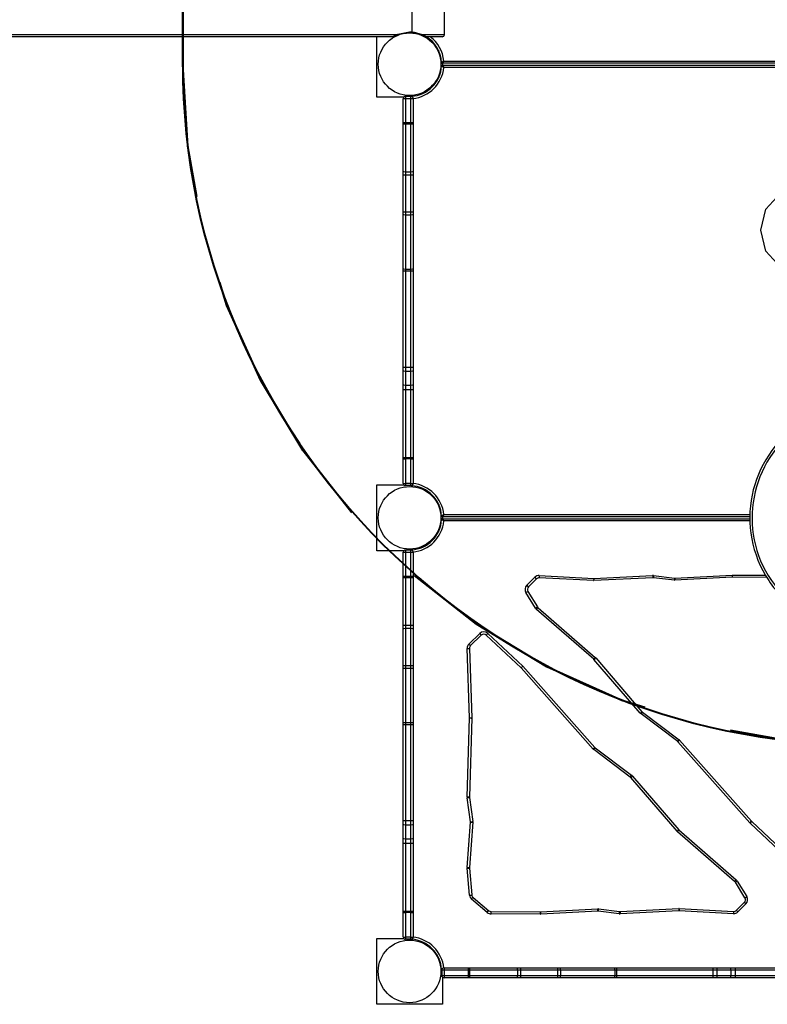
# Model space of a CAD drawing. Units: inches. Extents: x 60 to 155, y 74 to 205.
# Drawn here: x 91 to 107, y 109 to 131 of the extents above; entities that cross this region are included whole.
import ezdxf

# ---------------------------------------------------------------- set-up
doc = ezdxf.new("R2010")
doc.units = ezdxf.units.IN
doc.header["$MEASUREMENT"] = 0
doc.layers.add('Ebene 1', color=7, linetype='Continuous')

# ---------------------------------------------------------------- blocks, each defined once
blk = doc.blocks.new('block 2')
at = {"layer": 'Ebene 1', "color": 179, "lineweight": 40, "true_color": 0x1a171b}
for points in [[(94.488, 139.761), (94.488, 129.761)], [(94.488, 129.761), (94.488, 133.511)], [(94.801, 126.839), (94.597, 127.953), (94.488, 129.761)], [(98.214, 119.874), (97.143, 121.24), (96.206, 122.79), (95.463, 124.442), (95.305, 124.946)], [(104.673, 115.578), (104.169, 115.736), (102.517, 116.479), (100.967, 117.416), (99.6, 118.487)], [(109.488, 114.761), (107.68, 114.871), (106.566, 115.074)]]:
    blk.add_lwpolyline(points, dxfattribs=at)
at = {"layer": 'Ebene 1', "color": 179, "lineweight": 25, "true_color": 0x1a171b}
for points in [[(99.546, 130.464), (99.546, 130.916)], [(100.255, 130.416), (100.255, 130.916)], [(99.487, 130.466), (99.228, 130.416)], [(99.546, 130.464), (99.487, 130.466)], [(99.748, 130.416), (99.723, 130.425), (99.698, 130.434), (99.674, 130.441), (99.649, 130.448), (99.623, 130.453), (99.598, 130.457), (99.594, 130.458), (99.591, 130.459), (99.588, 130.459), (99.584, 130.46), (99.578, 130.46), (99.572, 130.461), (99.559, 130.462), (99.546, 130.464)], [(79.728, 130.416), (99.228, 130.416)], [(99.127, 130.366), (79.829, 130.366)], [(98.763, 129.036), (98.763, 130.366)], [(99.228, 130.416), (99.22, 130.413), (99.212, 130.409), (99.204, 130.406), (99.197, 130.403), (99.189, 130.399), (99.181, 130.395), (99.178, 130.394), (99.174, 130.392), (99.172, 130.391), (99.17, 130.39), (99.169, 130.389), (99.167, 130.388), (99.163, 130.387), (99.16, 130.385), (99.157, 130.383), (99.153, 130.381), (99.15, 130.379), (99.147, 130.378), (99.144, 130.376), (99.141, 130.374), (99.138, 130.373), (99.136, 130.371), (99.135, 130.371), (99.134, 130.371), (99.134, 130.37), (99.133, 130.37), (99.132, 130.369), (99.131, 130.369), (99.131, 130.368), (99.129, 130.368), (99.129, 130.367), (99.129, 130.367), (99.128, 130.367), (99.128, 130.367), (99.128, 130.366), (99.127, 130.366), (99.127, 130.366)], [(99.748, 130.416), (100.111, 130.416), (100.255, 130.416)], [(99.848, 130.366), (99.848, 130.366), (99.847, 130.366), (99.847, 130.367), (99.847, 130.367), (99.846, 130.367), (99.846, 130.367), (99.846, 130.367), (99.845, 130.368), (99.844, 130.369), (99.842, 130.37), (99.84, 130.371), (99.839, 130.372), (99.838, 130.372), (99.836, 130.373), (99.835, 130.374), (99.832, 130.375), (99.83, 130.377), (99.826, 130.379), (99.823, 130.38), (99.822, 130.381), (99.82, 130.382), (99.818, 130.383), (99.817, 130.384), (99.814, 130.386), (99.81, 130.388), (99.803, 130.391), (99.795, 130.394), (99.788, 130.398), (99.78, 130.402), (99.776, 130.404), (99.772, 130.405), (99.768, 130.408), (99.764, 130.409), (99.755, 130.412), (99.748, 130.416)], [(100.205, 130.366), (100.107, 130.366), (99.848, 130.366)], [(100.111, 130.059), (100.117, 130.065)], [(100.137, 130.046), (100.117, 130.065)], [(100.15, 130.012), (100.139, 130.008), (100.133, 130.006)], [(100.243, 129.831), (100.242, 129.831), (100.242, 129.83), (100.241, 129.83), (100.241, 129.83), (100.24, 129.829), (100.239, 129.828), (100.236, 129.827), (100.234, 129.825), (100.23, 129.823), (100.226, 129.819), (100.224, 129.818), (100.222, 129.817), (100.22, 129.816), (100.218, 129.814), (100.214, 129.812), (100.211, 129.81), (100.21, 129.809), (100.209, 129.808), (100.208, 129.808), (100.207, 129.807), (100.206, 129.806), (100.204, 129.806), (100.203, 129.805), (100.202, 129.804), (100.201, 129.804), (100.2, 129.803), (100.2, 129.803), (100.199, 129.803), (100.198, 129.802), (100.198, 129.802), (100.197, 129.801), (100.197, 129.801), (100.197, 129.801), (100.196, 129.801), (100.195, 129.8), (100.195, 129.8)], [(100.243, 129.831), (100.243, 129.83), (100.242, 129.83), (100.242, 129.829), (100.242, 129.829), (100.241, 129.828), (100.241, 129.827), (100.239, 129.824), (100.238, 129.822), (100.236, 129.817), (100.233, 129.813), (100.232, 129.811), (100.231, 129.808), (100.23, 129.806), (100.228, 129.804), (100.226, 129.801), (100.224, 129.797), (100.224, 129.796), (100.223, 129.795), (100.223, 129.795), (100.222, 129.793), (100.221, 129.792), (100.221, 129.791), (100.22, 129.789), (100.219, 129.788), (100.219, 129.787), (100.219, 129.786), (100.218, 129.786), (100.218, 129.785), (100.217, 129.784), (100.217, 129.784), (100.216, 129.783), (100.216, 129.783), (100.216, 129.783), (100.216, 129.782), (100.215, 129.782), (100.215, 129.781)], [(100.243, 129.831), (108.733, 129.831)], [(100.195, 129.722), (100.195, 129.722), (100.196, 129.722), (100.197, 129.722), (100.197, 129.721), (100.197, 129.721), (100.198, 129.721), (100.198, 129.72), (100.199, 129.72), (100.2, 129.719), (100.2, 129.719), (100.201, 129.719), (100.202, 129.718), (100.203, 129.717), (100.204, 129.716), (100.206, 129.715), (100.207, 129.715), (100.208, 129.714), (100.209, 129.714), (100.21, 129.713), (100.211, 129.713), (100.214, 129.71), (100.218, 129.708), (100.22, 129.706), (100.222, 129.705), (100.224, 129.704), (100.226, 129.702), (100.23, 129.7), (100.234, 129.697), (100.236, 129.695), (100.239, 129.694), (100.24, 129.693), (100.241, 129.692), (100.241, 129.692), (100.242, 129.692), (100.242, 129.692), (100.243, 129.691)], [(100.213, 129.781), (100.213, 129.741)], [(108.761, 129.781), (100.215, 129.781)], [(100.215, 129.741), (108.761, 129.741)], [(100.215, 129.741), (100.215, 129.741), (100.216, 129.74), (100.216, 129.74), (100.216, 129.74), (100.216, 129.739), (100.217, 129.739), (100.217, 129.738), (100.218, 129.737), (100.218, 129.736), (100.219, 129.736), (100.219, 129.735), (100.219, 129.734), (100.22, 129.733), (100.221, 129.732), (100.221, 129.73), (100.222, 129.729), (100.223, 129.728), (100.223, 129.727), (100.224, 129.726), (100.224, 129.725), (100.226, 129.722), (100.228, 129.717), (100.23, 129.716), (100.231, 129.714), (100.232, 129.712), (100.233, 129.71), (100.236, 129.705), (100.238, 129.7), (100.239, 129.698), (100.241, 129.696), (100.241, 129.695), (100.242, 129.694), (100.242, 129.693), (100.242, 129.692), (100.243, 129.692), (100.243, 129.691)], [(108.733, 129.691), (100.243, 129.691)], [(100.111, 129.464), (100.117, 129.457)], [(100.137, 129.477), (100.117, 129.457)], [(100.15, 129.51), (100.139, 129.514), (100.133, 129.516)], [(99.362, 129.036), (98.763, 129.036)], [(99.348, 128.468), (99.348, 129.001)], [(99.398, 128.998), (99.363, 128.999), (99.348, 129.001)], [(99.518, 129.051), (99.398, 129.051)], [(99.398, 129.051), (99.398, 129.036), (99.398, 128.998)], [(99.518, 128.998), (99.398, 128.998)], [(99.398, 128.998), (99.398, 128.466)], [(99.518, 128.998), (99.518, 129.036), (99.518, 129.051)], [(99.568, 129.001), (99.553, 128.999), (99.518, 128.998)], [(99.518, 128.466), (99.518, 128.998)], [(99.527, 129.054), (99.527, 129.053), (99.527, 129.053), (99.528, 129.052), (99.528, 129.052), (99.528, 129.052), (99.528, 129.051), (99.529, 129.051), (99.529, 129.049), (99.529, 129.049)], [(99.568, 129.001), (99.568, 128.468)], [(99.739, 129.099), (99.735, 129.109), (99.733, 129.116)], [(99.773, 129.112), (99.792, 129.131)], [(99.785, 129.138), (99.792, 129.131)], [(99.398, 128.466), (99.363, 128.467), (99.348, 128.468)], [(99.348, 128.444), (99.348, 128.456), (99.348, 128.468)], [(99.348, 127.392), (99.348, 128.444)], [(99.398, 128.436), (99.363, 128.438), (99.348, 128.444)], [(99.518, 128.466), (99.398, 128.466)], [(99.398, 128.466), (99.398, 128.451), (99.398, 128.436)], [(99.518, 128.436), (99.398, 128.436)], [(99.398, 128.436), (99.398, 127.384)], [(99.568, 128.468), (99.553, 128.467), (99.518, 128.466)], [(99.518, 128.436), (99.518, 128.451), (99.518, 128.466)], [(99.568, 128.444), (99.553, 128.438), (99.518, 128.436)], [(99.518, 127.384), (99.518, 128.436)], [(99.568, 128.468), (99.568, 128.456), (99.568, 128.444)], [(99.568, 128.444), (99.568, 127.392)], [(99.398, 127.384), (99.363, 127.387), (99.348, 127.392)], [(99.348, 127.314), (99.348, 127.353), (99.348, 127.392)], [(99.398, 127.318), (99.363, 127.317), (99.348, 127.314)], [(99.348, 126.495), (99.348, 127.314)], [(99.518, 127.384), (99.398, 127.384)], [(99.398, 127.384), (99.398, 127.351), (99.398, 127.318)], [(99.398, 127.318), (99.398, 126.499)], [(99.518, 127.318), (99.398, 127.318)], [(99.568, 127.392), (99.553, 127.387), (99.518, 127.384)], [(99.518, 127.318), (99.518, 127.351), (99.518, 127.384)], [(99.518, 126.499), (99.518, 127.318)], [(99.568, 127.314), (99.553, 127.317), (99.518, 127.318)], [(99.568, 127.392), (99.568, 127.353), (99.568, 127.314)], [(99.568, 127.314), (99.568, 126.495)], [(108.107, 125.123), (107.661, 125.287), (107.343, 125.641), (107.228, 126.103), (107.343, 126.564), (107.661, 126.918), (108.107, 127.082)], [(99.398, 126.499), (99.363, 126.498), (99.348, 126.495)], [(99.348, 126.443), (99.348, 126.469), (99.348, 126.495)], [(99.348, 125.245), (99.348, 126.443)], [(99.398, 126.436), (99.363, 126.438), (99.348, 126.443)], [(99.518, 126.499), (99.398, 126.499)], [(99.398, 126.499), (99.398, 126.467), (99.398, 126.436)], [(99.518, 126.436), (99.398, 126.436)], [(99.398, 126.436), (99.398, 125.238)], [(99.518, 126.436), (99.518, 126.467), (99.518, 126.499)], [(99.568, 126.495), (99.553, 126.498), (99.518, 126.499)], [(99.568, 126.443), (99.553, 126.438), (99.518, 126.436)], [(99.518, 125.238), (99.518, 126.436)], [(99.568, 126.495), (99.568, 126.469), (99.568, 126.443)], [(99.568, 126.443), (99.568, 125.245)], [(99.398, 125.238), (99.363, 125.24), (99.348, 125.245)], [(99.348, 125.197), (99.348, 125.221), (99.348, 125.245)], [(99.348, 123.078), (99.348, 125.197)], [(99.398, 125.197), (99.363, 125.197), (99.348, 125.197)], [(99.518, 125.238), (99.398, 125.238)], [(99.398, 125.238), (99.398, 125.217), (99.398, 125.197)], [(99.518, 125.197), (99.398, 125.197)], [(99.398, 125.197), (99.398, 123.078)], [(99.568, 125.245), (99.553, 125.24), (99.518, 125.238)], [(99.518, 125.197), (99.518, 125.217), (99.518, 125.238)], [(99.518, 123.078), (99.518, 125.197)], [(99.568, 125.197), (99.553, 125.197), (99.518, 125.197)], [(99.568, 125.245), (99.568, 125.221), (99.568, 125.197)], [(99.568, 125.197), (99.568, 123.078)], [(99.398, 123.078), (99.363, 123.078), (99.348, 123.078)], [(99.348, 123.001), (99.348, 123.04), (99.348, 123.078)], [(99.518, 123.078), (99.398, 123.078)], [(99.398, 123.078), (99.398, 123.032), (99.398, 122.986)], [(99.518, 122.986), (99.518, 123.032), (99.518, 123.078)], [(99.568, 123.078), (99.553, 123.078), (99.518, 123.078)], [(99.568, 123.078), (99.568, 123.04), (99.568, 123.001)], [(99.348, 122.695), (99.348, 123.001)], [(99.398, 122.986), (99.363, 122.991), (99.348, 123.001)], [(99.518, 122.986), (99.398, 122.986)], [(99.398, 122.986), (99.398, 122.679)], [(99.568, 123.001), (99.553, 122.991), (99.518, 122.986)], [(99.518, 122.679), (99.518, 122.986)], [(99.568, 123.001), (99.568, 122.695)], [(99.398, 122.679), (99.363, 122.684), (99.348, 122.695)], [(99.348, 122.58), (99.348, 122.638), (99.348, 122.695)], [(99.518, 122.679), (99.398, 122.679)], [(99.398, 122.679), (99.398, 122.631), (99.398, 122.581)], [(99.568, 122.695), (99.553, 122.684), (99.518, 122.679)], [(99.518, 122.581), (99.518, 122.631), (99.518, 122.679)], [(99.568, 122.695), (99.568, 122.638), (99.568, 122.58)], [(99.398, 122.581), (99.363, 122.58), (99.348, 122.58)], [(99.348, 121.081), (99.348, 122.58)], [(99.398, 122.581), (99.398, 121.082)], [(99.518, 122.581), (99.398, 122.581)], [(99.518, 121.082), (99.518, 122.581)], [(99.568, 122.58), (99.553, 122.58), (99.518, 122.581)], [(99.568, 122.58), (99.568, 121.081)], [(99.398, 121.082), (99.363, 121.081), (99.348, 121.081)], [(99.348, 121.063), (99.348, 121.072), (99.348, 121.081)], [(99.348, 120.521), (99.348, 121.063)], [(99.348, 121.063), (99.363, 121.061), (99.398, 121.06)], [(99.518, 121.082), (99.398, 121.082)], [(99.398, 121.082), (99.398, 121.071), (99.398, 121.06)], [(99.518, 121.06), (99.398, 121.06)], [(99.398, 121.06), (99.398, 120.518)], [(99.518, 121.06), (99.518, 121.071), (99.518, 121.082)], [(99.568, 121.081), (99.553, 121.081), (99.518, 121.082)], [(99.518, 121.06), (99.553, 121.061), (99.568, 121.063)], [(99.518, 120.518), (99.518, 121.06)], [(99.568, 121.081), (99.568, 121.072), (99.568, 121.063)], [(99.568, 121.063), (99.568, 120.521)], [(98.763, 120.486), (99.362, 120.486)], [(98.763, 119.036), (98.763, 120.486)], [(99.348, 120.521), (99.363, 120.519), (99.398, 120.518)], [(99.518, 120.518), (99.398, 120.518)], [(99.398, 120.518), (99.398, 120.485), (99.398, 120.471)], [(99.518, 120.471), (99.398, 120.471)], [(99.518, 120.518), (99.553, 120.519), (99.568, 120.521)], [(99.518, 120.471), (99.518, 120.485), (99.518, 120.518)], [(99.53, 120.473), (99.529, 120.473), (99.529, 120.472), (99.528, 120.471), (99.528, 120.471), (99.528, 120.47), (99.528, 120.47), (99.527, 120.469), (99.527, 120.469), (99.527, 120.468)], [(99.739, 120.424), (99.735, 120.413), (99.733, 120.406)], [(99.773, 120.41), (99.792, 120.391)], [(99.785, 120.384), (99.792, 120.391)], [(100.111, 120.058), (100.117, 120.065)], [(100.137, 120.045), (100.117, 120.065)], [(100.15, 120.012), (100.139, 120.009), (100.133, 120.006)], [(100.243, 119.831), (100.242, 119.831), (100.242, 119.83), (100.241, 119.83), (100.241, 119.83), (100.24, 119.829), (100.239, 119.828), (100.236, 119.827), (100.234, 119.825), (100.23, 119.822), (100.226, 119.82), (100.224, 119.818), (100.222, 119.817), (100.22, 119.816), (100.218, 119.815), (100.214, 119.812), (100.211, 119.81), (100.21, 119.809), (100.209, 119.809), (100.208, 119.808), (100.207, 119.808), (100.206, 119.807), (100.204, 119.806), (100.203, 119.805), (100.202, 119.804), (100.201, 119.804), (100.2, 119.803), (100.2, 119.803), (100.199, 119.803), (100.198, 119.802), (100.198, 119.801), (100.197, 119.801), (100.197, 119.801), (100.197, 119.801), (100.196, 119.8), (100.195, 119.8), (100.195, 119.8)], [(100.243, 119.831), (100.243, 119.831), (100.242, 119.83), (100.242, 119.829), (100.242, 119.829), (100.241, 119.827), (100.241, 119.826), (100.239, 119.824), (100.238, 119.822), (100.236, 119.817), (100.233, 119.813), (100.232, 119.811), (100.231, 119.809), (100.23, 119.807), (100.228, 119.805), (100.226, 119.8), (100.224, 119.797), (100.224, 119.796), (100.223, 119.795), (100.223, 119.794), (100.222, 119.794), (100.221, 119.792), (100.221, 119.79), (100.22, 119.789), (100.219, 119.788), (100.219, 119.787), (100.219, 119.787), (100.218, 119.786), (100.218, 119.786), (100.217, 119.784), (100.217, 119.784), (100.216, 119.783), (100.216, 119.783), (100.216, 119.783), (100.216, 119.782), (100.215, 119.781), (100.215, 119.781)], [(100.243, 119.831), (106.989, 119.831)], [(100.243, 119.691), (100.242, 119.692), (100.242, 119.692), (100.241, 119.692), (100.241, 119.693), (100.24, 119.693), (100.239, 119.694), (100.236, 119.695), (100.234, 119.697), (100.23, 119.7), (100.226, 119.703), (100.224, 119.704), (100.222, 119.705), (100.22, 119.706), (100.218, 119.708), (100.214, 119.71), (100.211, 119.712), (100.21, 119.713), (100.209, 119.714), (100.208, 119.714), (100.207, 119.715), (100.206, 119.716), (100.204, 119.717), (100.203, 119.717), (100.202, 119.718), (100.201, 119.718), (100.2, 119.719), (100.2, 119.719), (100.199, 119.719), (100.198, 119.72), (100.198, 119.721), (100.197, 119.721), (100.197, 119.721), (100.197, 119.721), (100.196, 119.722), (100.195, 119.722), (100.195, 119.722)], [(100.213, 119.781), (100.213, 119.741)], [(106.988, 119.781), (100.215, 119.781)], [(100.215, 119.741), (106.988, 119.741)], [(100.215, 119.741), (100.215, 119.741), (100.216, 119.74), (100.216, 119.739), (100.216, 119.739), (100.216, 119.739), (100.217, 119.738), (100.217, 119.738), (100.218, 119.737), (100.218, 119.736), (100.219, 119.736), (100.219, 119.735), (100.219, 119.734), (100.22, 119.733), (100.221, 119.732), (100.221, 119.73), (100.222, 119.729), (100.223, 119.728), (100.223, 119.727), (100.224, 119.726), (100.224, 119.725), (100.226, 119.722), (100.228, 119.718), (100.23, 119.716), (100.231, 119.714), (100.232, 119.712), (100.233, 119.709), (100.236, 119.705), (100.238, 119.701), (100.239, 119.698), (100.241, 119.696), (100.241, 119.695), (100.242, 119.693), (100.242, 119.693), (100.242, 119.692), (100.243, 119.692), (100.243, 119.691)], [(106.989, 119.691), (100.243, 119.691)], [(106.988, 119.781), (100.656, 119.781)], [(100.111, 119.464), (100.117, 119.457)], [(100.137, 119.476), (100.117, 119.457)], [(100.15, 119.51), (100.139, 119.514), (100.133, 119.516)], [(99.362, 119.036), (98.763, 119.036)], [(99.348, 118.469), (99.348, 119.001)], [(99.398, 118.998), (99.363, 118.999), (99.348, 119.001)], [(99.518, 119.051), (99.398, 119.051)], [(99.398, 119.051), (99.398, 119.036), (99.398, 118.998)], [(99.518, 118.998), (99.398, 118.998)], [(99.398, 118.998), (99.398, 118.466)], [(99.518, 118.998), (99.518, 119.036), (99.518, 119.051)], [(99.568, 119.001), (99.553, 118.999), (99.518, 118.998)], [(99.518, 118.466), (99.518, 118.998)], [(99.529, 119.049), (99.529, 119.05), (99.529, 119.05), (99.528, 119.051), (99.528, 119.052), (99.528, 119.052), (99.528, 119.053), (99.527, 119.053), (99.527, 119.054), (99.527, 119.054)], [(99.568, 119.001), (99.568, 118.469)], [(99.739, 119.099), (99.735, 119.109), (99.733, 119.116)], [(99.773, 119.112), (99.792, 119.132)], [(99.785, 119.139), (99.792, 119.132)], [(99.398, 118.466), (99.363, 118.467), (99.348, 118.469)], [(99.348, 118.444), (99.348, 118.456), (99.348, 118.469)], [(99.348, 117.392), (99.348, 118.444)], [(99.398, 118.437), (99.363, 118.439), (99.348, 118.444)], [(99.518, 118.466), (99.398, 118.466)], [(99.398, 118.466), (99.398, 118.451), (99.398, 118.437)], [(99.518, 118.437), (99.398, 118.437)], [(99.398, 118.437), (99.398, 117.384)], [(99.568, 118.469), (99.553, 118.467), (99.518, 118.466)], [(99.518, 118.437), (99.518, 118.451), (99.518, 118.466)], [(99.568, 118.444), (99.553, 118.439), (99.518, 118.437)], [(99.518, 117.384), (99.518, 118.437)], [(99.568, 118.469), (99.568, 118.456), (99.568, 118.444)], [(99.568, 118.444), (99.568, 117.392)], [(102.072, 118.274), (102.25, 118.451)], [(102.285, 118.416), (102.107, 118.238)], [(102.25, 118.451), (102.275, 118.426), (102.285, 118.416)], [(102.348, 118.489), (102.347, 118.454), (102.346, 118.439)], [(103.544, 118.377), (102.346, 118.439)], [(102.348, 118.489), (103.547, 118.426)], [(103.547, 118.426), (103.545, 118.391), (103.544, 118.377)], [(103.55, 118.426), (104.846, 118.491)], [(103.55, 118.426), (103.552, 118.391), (103.553, 118.377)], [(104.849, 118.441), (103.553, 118.377)], [(104.846, 118.491), (104.848, 118.455), (104.849, 118.441)], [(104.868, 118.49), (104.864, 118.455), (104.862, 118.44)], [(105.325, 118.383), (104.862, 118.44)], [(104.868, 118.49), (105.331, 118.433)], [(105.331, 118.433), (105.327, 118.398), (105.325, 118.383)], [(105.336, 118.433), (106.599, 118.499)], [(105.336, 118.433), (105.338, 118.398), (105.339, 118.383)], [(106.6, 118.449), (105.339, 118.383)], [(106.599, 118.499), (107.333, 118.494)], [(106.599, 118.499), (106.6, 118.449)], [(107.363, 118.443), (106.6, 118.449)], [(102.053, 118.114), (102.083, 118.132), (102.096, 118.14)], [(102.263, 117.77), (102.053, 118.114)], [(102.072, 118.274), (102.097, 118.248), (102.107, 118.238)], [(102.096, 118.14), (102.306, 117.796)], [(102.263, 117.77), (102.293, 117.789), (102.306, 117.796)], [(102.288, 117.74), (102.311, 117.766), (102.321, 117.777)], [(103.55, 116.643), (102.288, 117.74)], [(102.321, 117.777), (103.583, 116.681)], [(99.398, 117.384), (99.363, 117.386), (99.348, 117.392)], [(99.348, 117.314), (99.348, 117.353), (99.348, 117.392)], [(99.398, 117.318), (99.363, 117.317), (99.348, 117.314)], [(99.348, 116.496), (99.348, 117.314)], [(99.518, 117.384), (99.398, 117.384)], [(99.398, 117.384), (99.398, 117.351), (99.398, 117.318)], [(99.398, 117.318), (99.398, 116.499)], [(99.518, 117.318), (99.398, 117.318)], [(99.568, 117.392), (99.553, 117.386), (99.518, 117.384)], [(99.518, 117.318), (99.518, 117.351), (99.518, 117.384)], [(99.518, 116.499), (99.518, 117.318)], [(99.568, 117.314), (99.553, 117.317), (99.518, 117.318)], [(99.568, 117.392), (99.568, 117.353), (99.568, 117.314)], [(99.568, 117.314), (99.568, 116.496)], [(100.798, 116.979), (101.034, 117.209)], [(101.069, 117.174), (100.833, 116.943)], [(101.034, 117.209), (101.059, 117.184), (101.069, 117.174)], [(101.214, 117.211), (101.19, 117.185), (101.179, 117.175)], [(101.948, 116.452), (101.179, 117.175)], [(101.214, 117.211), (101.984, 116.487)], [(100.759, 116.881), (100.795, 116.882), (100.809, 116.883)], [(100.812, 115.35), (100.759, 116.881)], [(100.798, 116.979), (100.823, 116.954), (100.833, 116.943)], [(100.809, 116.883), (100.863, 115.352)], [(103.55, 116.643), (103.573, 116.67), (103.583, 116.681)], [(103.553, 116.64), (103.58, 116.663), (103.591, 116.673)], [(104.573, 115.454), (103.553, 116.64)], [(103.591, 116.673), (104.611, 115.487)], [(99.398, 116.499), (99.363, 116.498), (99.348, 116.496)], [(99.348, 116.443), (99.348, 116.469), (99.348, 116.496)], [(99.348, 115.245), (99.348, 116.443)], [(99.398, 116.436), (99.363, 116.438), (99.348, 116.443)], [(99.518, 116.499), (99.398, 116.499)], [(99.398, 116.499), (99.398, 116.467), (99.398, 116.436)], [(99.518, 116.436), (99.398, 116.436)], [(99.398, 116.436), (99.398, 115.238)], [(99.518, 116.436), (99.518, 116.467), (99.518, 116.499)], [(99.568, 116.496), (99.553, 116.498), (99.518, 116.499)], [(99.568, 116.443), (99.553, 116.438), (99.518, 116.436)], [(99.518, 115.238), (99.518, 116.436)], [(99.568, 116.496), (99.568, 116.469), (99.568, 116.443)], [(99.568, 116.443), (99.568, 115.245)], [(101.948, 116.452), (101.984, 116.487)], [(103.535, 114.664), (101.948, 116.452)], [(101.984, 116.487), (103.572, 114.698)], [(104.573, 115.454), (104.6, 115.478), (104.611, 115.487)], [(100.758, 113.612), (100.812, 115.348)], [(100.863, 115.347), (100.808, 113.61)], [(100.812, 115.35), (100.848, 115.351), (100.863, 115.352)], [(100.812, 115.348), (100.848, 115.347), (100.863, 115.347)], [(104.594, 115.436), (104.615, 115.464), (104.624, 115.475)], [(105.399, 114.828), (104.594, 115.436)], [(104.624, 115.475), (105.429, 114.868)], [(99.398, 115.238), (99.363, 115.24), (99.348, 115.245)], [(99.348, 115.196), (99.348, 115.221), (99.348, 115.245)], [(99.348, 113.079), (99.348, 115.196)], [(99.398, 115.196), (99.363, 115.196), (99.348, 115.196)], [(99.518, 115.238), (99.398, 115.238)], [(99.398, 115.238), (99.398, 115.217), (99.398, 115.196)], [(99.518, 115.196), (99.398, 115.196)], [(99.398, 115.196), (99.398, 113.079)], [(99.568, 115.245), (99.553, 115.24), (99.518, 115.238)], [(99.518, 115.196), (99.518, 115.217), (99.518, 115.238)], [(99.518, 113.079), (99.518, 115.196)], [(99.568, 115.196), (99.553, 115.196), (99.518, 115.196)], [(99.568, 115.245), (99.568, 115.221), (99.568, 115.196)], [(99.568, 115.196), (99.568, 113.079)], [(105.399, 114.828), (105.42, 114.857), (105.429, 114.868)], [(105.441, 114.858), (105.43, 114.848), (105.403, 114.825)], [(105.441, 114.858), (107.025, 113.073)], [(103.535, 114.664), (103.546, 114.674), (103.572, 114.698)], [(103.547, 114.653), (103.555, 114.665), (103.577, 114.693)], [(104.352, 114.047), (103.547, 114.653)], [(103.577, 114.693), (104.382, 114.087)], [(106.988, 113.039), (105.403, 114.825)], [(104.352, 114.047), (104.361, 114.058), (104.382, 114.087)], [(104.364, 114.035), (104.376, 114.045), (104.402, 114.067)], [(105.385, 112.85), (104.364, 114.035)], [(104.402, 114.067), (105.423, 112.882)], [(100.758, 113.612), (100.794, 113.611), (100.808, 113.61)], [(100.759, 113.59), (100.794, 113.595), (100.809, 113.597)], [(100.834, 113.061), (100.759, 113.59)], [(100.809, 113.597), (100.883, 113.067)], [(99.398, 113.079), (99.363, 113.079), (99.348, 113.079)], [(99.348, 113.001), (99.348, 113.04), (99.348, 113.079)], [(99.348, 112.695), (99.348, 113.001)], [(99.398, 112.986), (99.363, 112.99), (99.348, 113.001)], [(99.518, 113.079), (99.398, 113.079)], [(99.398, 113.079), (99.398, 113.032), (99.398, 112.986)], [(99.518, 112.986), (99.398, 112.986)], [(99.398, 112.986), (99.398, 112.679)], [(99.518, 112.986), (99.518, 113.032), (99.518, 113.079)], [(99.568, 113.079), (99.553, 113.079), (99.518, 113.079)], [(99.568, 113.001), (99.553, 112.99), (99.518, 112.986)], [(99.518, 112.679), (99.518, 112.986)], [(99.568, 113.079), (99.568, 113.04), (99.568, 113.001)], [(99.568, 113.001), (99.568, 112.695)], [(100.759, 112.055), (100.834, 113.054)], [(100.884, 113.05), (100.808, 112.051)], [(100.834, 113.061), (100.869, 113.065), (100.883, 113.067)], [(100.834, 113.054), (100.869, 113.051), (100.884, 113.05)], [(105.385, 112.85), (105.396, 112.859), (105.423, 112.882)], [(105.393, 112.841), (105.403, 112.852), (105.426, 112.879)], [(105.426, 112.879), (106.687, 111.782)], [(107.025, 113.073), (107.014, 113.063), (106.988, 113.039)], [(107.03, 113.067), (107.02, 113.057), (106.996, 113.031)], [(107.762, 112.311), (106.996, 113.031)], [(107.03, 113.067), (107.796, 112.348)], [(99.398, 112.679), (99.363, 112.684), (99.348, 112.695)], [(99.348, 112.579), (99.348, 112.638), (99.348, 112.695)], [(99.518, 112.679), (99.398, 112.679)], [(99.398, 112.679), (99.398, 112.631), (99.398, 112.58)], [(99.568, 112.695), (99.553, 112.684), (99.518, 112.679)], [(99.518, 112.58), (99.518, 112.631), (99.518, 112.679)], [(99.568, 112.695), (99.568, 112.638), (99.568, 112.579)], [(106.654, 111.745), (105.393, 112.841)], [(99.398, 112.58), (99.363, 112.58), (99.348, 112.579)], [(99.348, 111.081), (99.348, 112.579)], [(99.398, 112.58), (99.398, 111.082)], [(99.518, 112.58), (99.398, 112.58)], [(99.518, 111.082), (99.518, 112.58)], [(99.568, 112.579), (99.553, 112.58), (99.518, 112.58)], [(99.568, 112.579), (99.568, 111.081)], [(100.759, 112.055), (100.794, 112.052), (100.808, 112.051)], [(100.759, 112.034), (100.794, 112.037), (100.808, 112.038)], [(100.809, 111.442), (100.759, 112.034)], [(100.808, 112.038), (100.859, 111.446)], [(106.654, 111.745), (106.664, 111.755), (106.687, 111.782)], [(106.67, 111.726), (106.683, 111.734), (106.713, 111.752)], [(106.88, 111.382), (106.67, 111.726)], [(106.713, 111.752), (106.923, 111.409)], [(100.809, 111.442), (100.845, 111.445), (100.859, 111.446)], [(100.855, 111.354), (100.878, 111.381), (100.887, 111.392)], [(101.201, 111.062), (100.855, 111.354)], [(100.887, 111.392), (101.233, 111.1)], [(106.88, 111.382), (106.893, 111.39), (106.923, 111.409)], [(102.378, 111.073), (103.637, 111.139)], [(103.639, 111.089), (103.638, 111.125), (103.637, 111.139)], [(103.651, 111.139), (103.649, 111.124), (103.645, 111.089)], [(103.651, 111.139), (104.114, 111.082)], [(104.127, 111.081), (105.423, 111.146)], [(105.423, 111.146), (105.424, 111.131), (105.425, 111.096)], [(105.431, 111.146), (105.43, 111.131), (105.429, 111.096)], [(105.431, 111.146), (106.63, 111.083)], [(106.69, 111.106), (106.868, 111.284)], [(106.904, 111.249), (106.726, 111.071)], [(106.868, 111.284), (106.879, 111.273), (106.904, 111.249)], [(99.398, 111.082), (99.363, 111.081), (99.348, 111.081)], [(99.348, 111.063), (99.348, 111.072), (99.348, 111.081)], [(99.348, 110.521), (99.348, 111.063)], [(99.348, 111.063), (99.363, 111.061), (99.398, 111.061)], [(99.518, 111.082), (99.398, 111.082)], [(99.398, 111.082), (99.398, 111.071), (99.398, 111.061)], [(99.518, 111.061), (99.398, 111.061)], [(99.398, 111.061), (99.398, 110.519)], [(99.518, 111.061), (99.518, 111.071), (99.518, 111.082)], [(99.568, 111.081), (99.553, 111.081), (99.518, 111.082)], [(99.518, 111.061), (99.553, 111.061), (99.568, 111.063)], [(99.518, 110.519), (99.518, 111.061)], [(99.568, 111.081), (99.568, 111.072), (99.568, 111.063)], [(99.568, 111.063), (99.568, 110.521)], [(101.201, 111.062), (101.224, 111.088), (101.233, 111.1)], [(101.284, 111.081), (102.373, 111.073)], [(101.284, 111.031), (101.284, 111.066), (101.284, 111.081)], [(102.373, 111.023), (101.284, 111.031)], [(102.373, 111.023), (102.373, 111.059), (102.373, 111.073)], [(102.381, 111.023), (102.379, 111.059), (102.378, 111.073)], [(103.639, 111.089), (102.381, 111.023)], [(104.108, 111.032), (103.645, 111.089)], [(104.114, 111.082), (104.112, 111.067), (104.108, 111.032)], [(104.127, 111.081), (104.128, 111.067), (104.13, 111.032)], [(105.425, 111.096), (104.13, 111.032)], [(106.627, 111.033), (105.429, 111.096)], [(106.63, 111.083), (106.629, 111.068), (106.627, 111.033)], [(106.69, 111.106), (106.701, 111.096), (106.726, 111.071)], [(98.763, 110.486), (99.362, 110.486)], [(98.763, 109.036), (98.763, 110.486)], [(99.348, 110.521), (99.363, 110.519), (99.398, 110.519)], [(99.518, 110.519), (99.398, 110.519)], [(99.398, 110.519), (99.398, 110.485), (99.398, 110.471)], [(99.518, 110.519), (99.553, 110.519), (99.568, 110.521)], [(99.518, 110.471), (99.518, 110.485), (99.518, 110.519)], [(99.518, 110.471), (99.398, 110.471)], [(99.53, 110.473), (99.529, 110.473), (99.529, 110.472), (99.528, 110.471), (99.528, 110.47), (99.528, 110.47), (99.528, 110.47), (99.527, 110.47), (99.527, 110.469), (99.527, 110.469)], [(99.739, 110.424), (99.735, 110.413), (99.733, 110.406)], [(99.773, 110.41), (99.792, 110.39)], [(99.785, 110.384), (99.792, 110.39)], [(100.111, 110.058), (100.117, 110.065)], [(100.137, 110.046), (100.117, 110.065)], [(100.15, 110.013), (100.139, 110.008), (100.133, 110.006)], [(100.248, 109.841), (100.78, 109.841)], [(100.248, 109.841), (100.25, 109.827), (100.251, 109.791)], [(100.78, 109.841), (100.782, 109.827), (100.783, 109.791)], [(100.78, 109.841), (100.793, 109.841), (100.805, 109.841)], [(100.805, 109.841), (101.857, 109.841)], [(100.805, 109.841), (100.81, 109.827), (100.812, 109.791)], [(101.857, 109.841), (101.862, 109.827), (101.864, 109.791)], [(101.857, 109.841), (101.896, 109.841), (101.935, 109.841)], [(101.935, 109.841), (101.933, 109.827), (101.932, 109.791)], [(101.935, 109.841), (102.753, 109.841)], [(102.753, 109.841), (102.751, 109.827), (102.75, 109.791)], [(102.753, 109.841), (102.78, 109.841), (102.806, 109.841)], [(102.806, 109.841), (104.004, 109.841)], [(102.806, 109.841), (102.811, 109.827), (102.813, 109.791)], [(104.004, 109.841), (104.009, 109.827), (104.011, 109.791)], [(104.004, 109.841), (104.028, 109.841), (104.053, 109.841)], [(104.053, 109.841), (106.17, 109.841)], [(104.053, 109.841), (104.053, 109.827), (104.053, 109.791)], [(106.17, 109.841), (106.17, 109.827), (106.17, 109.791)], [(106.17, 109.841), (106.209, 109.841), (106.248, 109.841)], [(106.248, 109.841), (106.554, 109.841)], [(106.248, 109.841), (106.259, 109.827), (106.263, 109.791)], [(106.554, 109.841), (106.565, 109.827), (106.57, 109.791)], [(106.554, 109.841), (106.611, 109.841), (106.67, 109.841)], [(106.67, 109.841), (106.669, 109.827), (106.669, 109.791)], [(106.67, 109.841), (108.168, 109.841)], [(100.2, 109.803), (100.199, 109.803), (100.198, 109.802), (100.198, 109.801), (100.197, 109.801), (100.197, 109.801), (100.197, 109.801), (100.196, 109.801), (100.195, 109.8), (100.195, 109.8)], [(100.198, 109.791), (100.198, 109.671)], [(100.251, 109.791), (100.214, 109.791), (100.198, 109.791)], [(100.198, 109.671), (100.214, 109.671), (100.251, 109.671)], [(100.213, 109.635), (100.213, 109.036)], [(100.251, 109.671), (100.25, 109.636), (100.248, 109.621)], [(100.78, 109.621), (100.248, 109.621)], [(100.251, 109.791), (100.251, 109.671)], [(100.783, 109.791), (100.251, 109.791)], [(100.251, 109.671), (100.783, 109.671)], [(100.783, 109.671), (100.782, 109.636), (100.78, 109.621)], [(100.805, 109.621), (100.793, 109.621), (100.78, 109.621)], [(100.783, 109.791), (100.783, 109.671)], [(100.812, 109.791), (100.798, 109.791), (100.783, 109.791)], [(100.783, 109.671), (100.798, 109.671), (100.812, 109.671)], [(100.812, 109.671), (100.81, 109.636), (100.805, 109.621)], [(101.857, 109.621), (100.805, 109.621)], [(100.812, 109.791), (100.812, 109.671)], [(101.864, 109.791), (100.812, 109.791)], [(100.812, 109.671), (101.864, 109.671)], [(101.864, 109.671), (101.862, 109.636), (101.857, 109.621)], [(101.935, 109.621), (101.896, 109.621), (101.857, 109.621)], [(101.864, 109.791), (101.864, 109.671)], [(101.932, 109.791), (101.898, 109.791), (101.864, 109.791)], [(101.864, 109.671), (101.898, 109.671), (101.932, 109.671)], [(102.75, 109.791), (101.932, 109.791)], [(101.932, 109.791), (101.932, 109.671)], [(101.932, 109.671), (102.75, 109.671)], [(101.932, 109.671), (101.933, 109.636), (101.935, 109.621)], [(102.753, 109.621), (101.935, 109.621)], [(102.75, 109.791), (102.75, 109.671)], [(102.813, 109.791), (102.781, 109.791), (102.75, 109.791)], [(102.75, 109.671), (102.781, 109.671), (102.813, 109.671)], [(102.75, 109.671), (102.751, 109.636), (102.753, 109.621)], [(102.806, 109.621), (102.78, 109.621), (102.753, 109.621)], [(102.813, 109.671), (102.811, 109.636), (102.806, 109.621)], [(104.004, 109.621), (102.806, 109.621)], [(102.813, 109.791), (102.813, 109.671)], [(104.011, 109.791), (102.813, 109.791)], [(102.813, 109.671), (104.011, 109.671)], [(104.011, 109.671), (104.009, 109.636), (104.004, 109.621)], [(104.053, 109.621), (104.028, 109.621), (104.004, 109.621)], [(104.011, 109.791), (104.011, 109.671)], [(104.053, 109.791), (104.032, 109.791), (104.011, 109.791)], [(104.011, 109.671), (104.032, 109.671), (104.053, 109.671)], [(104.053, 109.791), (104.053, 109.671)], [(106.17, 109.791), (104.053, 109.791)], [(104.053, 109.671), (106.17, 109.671)], [(104.053, 109.671), (104.053, 109.636), (104.053, 109.621)], [(106.17, 109.621), (104.053, 109.621)], [(106.17, 109.791), (106.17, 109.671)], [(106.263, 109.791), (106.217, 109.791), (106.17, 109.791)], [(106.17, 109.671), (106.17, 109.636), (106.17, 109.621)], [(106.17, 109.671), (106.217, 109.671), (106.263, 109.671)], [(106.248, 109.621), (106.209, 109.621), (106.17, 109.621)], [(106.263, 109.671), (106.259, 109.636), (106.248, 109.621)], [(106.554, 109.621), (106.248, 109.621)], [(106.263, 109.791), (106.263, 109.671)], [(106.57, 109.791), (106.263, 109.791)], [(106.263, 109.671), (106.57, 109.671)], [(106.57, 109.671), (106.565, 109.636), (106.554, 109.621)], [(106.67, 109.621), (106.611, 109.621), (106.554, 109.621)], [(106.57, 109.791), (106.57, 109.671)], [(106.669, 109.791), (106.619, 109.791), (106.57, 109.791)], [(106.57, 109.671), (106.619, 109.671), (106.669, 109.671)], [(106.669, 109.791), (106.669, 109.671)], [(108.167, 109.791), (106.669, 109.791)], [(106.669, 109.671), (108.167, 109.671)], [(106.669, 109.671), (106.669, 109.636), (106.67, 109.621)], [(108.168, 109.621), (106.67, 109.621)], [(100.213, 109.036), (98.763, 109.036)]]:
    blk.add_lwpolyline(points, dxfattribs=at)
for points, knots in [([(100.178, 129.761), (100.178, 130.142), (99.868, 130.451), (99.488, 130.451), (99.107, 130.451), (98.798, 130.142), (98.798, 129.761), (98.798, 129.38), (99.107, 129.071), (99.488, 129.071), (99.866, 129.071), (100.178, 129.382), (100.178, 129.761), (100.178, 129.761), (100.178, 129.761), (100.178, 129.761)], [0, 0, 0, 0, 1, 1, 1, 2, 2, 2, 3, 3, 3, 4, 4, 4, 5, 5, 5, 5]), ([(108.107, 121.845), (106.957, 121.083), (106.642, 119.53), (107.404, 118.38), (107.589, 118.101), (107.828, 117.862), (108.107, 117.677)], [0, 0, 0, 0, 1, 1, 1, 2, 2, 2, 2]), ([(108.107, 121.785), (106.99, 121.023), (106.702, 119.497), (107.464, 118.38), (107.636, 118.128), (107.854, 117.91), (108.107, 117.737)], [0, 0, 0, 0, 1, 1, 1, 2, 2, 2, 2]), ([(100.178, 119.761), (100.178, 120.142), (99.868, 120.451), (99.488, 120.451), (99.107, 120.451), (98.798, 120.142), (98.798, 119.761), (98.798, 119.38), (99.107, 119.071), (99.488, 119.071), (99.866, 119.071), (100.178, 119.383), (100.178, 119.761), (100.178, 119.761), (100.178, 119.761), (100.178, 119.761)], [0, 0, 0, 0, 1, 1, 1, 2, 2, 2, 3, 3, 3, 4, 4, 4, 5, 5, 5, 5]), ([(100.178, 109.761), (100.178, 110.142), (99.868, 110.451), (99.488, 110.451), (99.107, 110.451), (98.798, 110.142), (98.798, 109.761), (98.798, 109.38), (99.107, 109.071), (99.488, 109.071), (99.866, 109.071), (100.178, 109.382), (100.178, 109.761), (100.178, 109.761), (100.178, 109.761), (100.178, 109.761)], [0, 0, 0, 0, 1, 1, 1, 2, 2, 2, 3, 3, 3, 4, 4, 4, 5, 5, 5, 5])]:
    blk.add_open_spline(points, degree=3, knots=knots, dxfattribs=at)
for points in [[(99.713, 130.433), (99.713, 130.424), (99.717, 130.415), (99.724, 130.409)], [(100.195, 129.8), (100.183, 130.033), (100.056, 130.245), (99.856, 130.366)], [(100.243, 129.831), (100.223, 130.043), (100.116, 130.238), (99.945, 130.366)], [(100.205, 130.366), (100.233, 130.366), (100.255, 130.389), (100.255, 130.416)], [(100.136, 129.998), (100.142, 129.99), (100.15, 129.986), (100.16, 129.986)], [(99.527, 129.054), (99.886, 129.073), (100.175, 129.363), (100.195, 129.722)], [(99.558, 129.006), (99.92, 129.039), (100.21, 129.329), (100.243, 129.691)], [(100.195, 129.8), (100.196, 129.789), (100.205, 129.781), (100.215, 129.781)], [(100.215, 129.741), (100.205, 129.741), (100.196, 129.733), (100.195, 129.722)], [(100.16, 129.536), (100.15, 129.536), (100.142, 129.532), (100.136, 129.525)], [(99.398, 129.051), (99.37, 129.051), (99.348, 129.028), (99.348, 129.001)], [(99.527, 129.054), (99.524, 129.054), (99.521, 129.053), (99.518, 129.051)], [(99.568, 129.001), (99.568, 129.028), (99.545, 129.051), (99.518, 129.051)], [(99.724, 129.113), (99.717, 129.107), (99.713, 129.098), (99.713, 129.089)], [(99.348, 120.521), (99.348, 120.494), (99.37, 120.471), (99.398, 120.471)], [(99.518, 120.471), (99.545, 120.471), (99.568, 120.494), (99.568, 120.521)], [(99.518, 120.471), (99.521, 120.469), (99.524, 120.469), (99.527, 120.468)], [(100.243, 119.831), (100.21, 120.193), (99.92, 120.483), (99.558, 120.516)], [(100.195, 119.8), (100.175, 120.159), (99.886, 120.449), (99.527, 120.468)], [(99.713, 120.433), (99.713, 120.424), (99.717, 120.415), (99.724, 120.409)], [(100.136, 119.997), (100.142, 119.99), (100.15, 119.986), (100.16, 119.986)], [(99.527, 119.054), (99.886, 119.074), (100.175, 119.363), (100.195, 119.722)], [(99.558, 119.006), (99.92, 119.039), (100.21, 119.329), (100.243, 119.691)], [(100.195, 119.8), (100.196, 119.789), (100.205, 119.781), (100.215, 119.781)], [(100.215, 119.741), (100.205, 119.741), (100.196, 119.733), (100.195, 119.722)], [(100.16, 119.537), (100.15, 119.537), (100.142, 119.532), (100.136, 119.525)], [(99.398, 119.051), (99.37, 119.051), (99.348, 119.028), (99.348, 119.001)], [(99.527, 119.054), (99.524, 119.054), (99.521, 119.053), (99.518, 119.051)], [(99.568, 119.001), (99.568, 119.028), (99.545, 119.051), (99.518, 119.051)], [(99.724, 119.113), (99.717, 119.107), (99.713, 119.099), (99.713, 119.089)], [(102.348, 118.489), (102.312, 118.491), (102.276, 118.478), (102.25, 118.451)], [(102.346, 118.439), (102.323, 118.44), (102.301, 118.432), (102.285, 118.416)], [(103.544, 118.377), (103.547, 118.376), (103.55, 118.376), (103.553, 118.377)], [(103.547, 118.426), (103.548, 118.426), (103.549, 118.426), (103.55, 118.426)], [(104.868, 118.49), (104.861, 118.491), (104.854, 118.491), (104.846, 118.491)], [(104.862, 118.44), (104.858, 118.441), (104.853, 118.441), (104.849, 118.441)], [(105.325, 118.383), (105.329, 118.383), (105.334, 118.383), (105.339, 118.383)], [(105.331, 118.433), (105.333, 118.433), (105.334, 118.433), (105.336, 118.433)], [(102.072, 118.274), (102.03, 118.231), (102.022, 118.165), (102.053, 118.114)], [(102.108, 118.238), (102.081, 118.212), (102.076, 118.171), (102.096, 118.14)], [(102.263, 117.77), (102.27, 117.759), (102.278, 117.749), (102.288, 117.74)], [(102.306, 117.796), (102.31, 117.789), (102.315, 117.783), (102.321, 117.777)], [(101.214, 117.211), (101.163, 117.259), (101.083, 117.258), (101.034, 117.209)], [(101.179, 117.175), (101.148, 117.204), (101.099, 117.204), (101.069, 117.174)], [(100.798, 116.979), (100.772, 116.953), (100.758, 116.918), (100.759, 116.881)], [(100.833, 116.943), (100.817, 116.927), (100.808, 116.906), (100.809, 116.883)], [(103.553, 116.64), (103.552, 116.641), (103.551, 116.642), (103.55, 116.643)], [(103.591, 116.673), (103.589, 116.675), (103.586, 116.678), (103.583, 116.681)], [(104.611, 115.487), (104.615, 115.483), (104.619, 115.479), (104.624, 115.475)], [(100.812, 115.348), (100.812, 115.349), (100.812, 115.35), (100.812, 115.35)], [(100.863, 115.347), (100.863, 115.349), (100.863, 115.35), (100.863, 115.352)], [(104.573, 115.454), (104.579, 115.448), (104.586, 115.441), (104.594, 115.436)], [(105.403, 114.825), (105.402, 114.826), (105.401, 114.827), (105.399, 114.828)], [(105.441, 114.858), (105.437, 114.862), (105.433, 114.865), (105.429, 114.868)], [(103.535, 114.664), (103.539, 114.66), (103.542, 114.657), (103.547, 114.653)], [(103.572, 114.698), (103.574, 114.696), (103.575, 114.695), (103.577, 114.693)], [(104.364, 114.035), (104.361, 114.04), (104.357, 114.043), (104.352, 114.047)], [(104.402, 114.067), (104.396, 114.075), (104.389, 114.081), (104.382, 114.087)], [(100.758, 113.612), (100.758, 113.605), (100.758, 113.598), (100.759, 113.59)], [(100.808, 113.61), (100.808, 113.606), (100.808, 113.601), (100.809, 113.597)], [(100.834, 113.054), (100.834, 113.056), (100.834, 113.058), (100.834, 113.061)], [(100.884, 113.05), (100.884, 113.056), (100.884, 113.062), (100.883, 113.067)], [(105.423, 112.882), (105.424, 112.881), (105.424, 112.88), (105.426, 112.879)], [(106.988, 113.039), (106.99, 113.036), (106.993, 113.034), (106.996, 113.031)], [(107.025, 113.073), (107.027, 113.071), (107.028, 113.069), (107.03, 113.067)], [(105.385, 112.85), (105.387, 112.847), (105.39, 112.844), (105.393, 112.841)], [(100.759, 112.055), (100.758, 112.048), (100.758, 112.041), (100.759, 112.034)], [(100.808, 112.051), (100.808, 112.047), (100.808, 112.042), (100.808, 112.038)], [(106.67, 111.726), (106.666, 111.733), (106.661, 111.739), (106.654, 111.745)], [(106.713, 111.752), (106.706, 111.763), (106.698, 111.773), (106.687, 111.782)], [(100.809, 111.442), (100.812, 111.408), (100.829, 111.376), (100.855, 111.354)], [(100.859, 111.446), (100.861, 111.425), (100.871, 111.406), (100.887, 111.392)], [(106.868, 111.284), (106.894, 111.31), (106.899, 111.351), (106.88, 111.382)], [(106.904, 111.249), (106.946, 111.291), (106.954, 111.357), (106.923, 111.409)], [(103.651, 111.139), (103.646, 111.139), (103.642, 111.139), (103.637, 111.139)], [(105.431, 111.146), (105.428, 111.146), (105.426, 111.146), (105.423, 111.146)], [(101.201, 111.062), (101.224, 111.042), (101.253, 111.031), (101.284, 111.031)], [(101.233, 111.1), (101.247, 111.088), (101.265, 111.081), (101.284, 111.081)], [(102.373, 111.073), (102.375, 111.073), (102.376, 111.073), (102.378, 111.073)], [(102.373, 111.023), (102.375, 111.023), (102.378, 111.023), (102.381, 111.023)], [(103.645, 111.089), (103.643, 111.09), (103.641, 111.09), (103.639, 111.089)], [(104.108, 111.032), (104.115, 111.031), (104.122, 111.031), (104.13, 111.032)], [(104.114, 111.082), (104.118, 111.081), (104.123, 111.081), (104.127, 111.081)], [(105.429, 111.096), (105.428, 111.096), (105.426, 111.096), (105.425, 111.096)], [(106.627, 111.033), (106.664, 111.031), (106.7, 111.045), (106.726, 111.071)], [(106.63, 111.083), (106.652, 111.082), (106.675, 111.09), (106.69, 111.106)], [(99.348, 110.521), (99.348, 110.494), (99.37, 110.471), (99.398, 110.471)], [(99.518, 110.471), (99.545, 110.471), (99.568, 110.494), (99.568, 110.521)], [(100.243, 109.831), (100.21, 110.193), (99.92, 110.483), (99.558, 110.516)], [(99.518, 110.471), (99.521, 110.47), (99.524, 110.469), (99.527, 110.469)], [(100.195, 109.8), (100.175, 110.159), (99.886, 110.449), (99.527, 110.469)], [(99.713, 110.433), (99.713, 110.424), (99.717, 110.415), (99.724, 110.409)], [(100.136, 109.998), (100.142, 109.99), (100.15, 109.986), (100.16, 109.986)], [(100.248, 109.841), (100.221, 109.841), (100.198, 109.818), (100.198, 109.791)], [(100.195, 109.8), (100.195, 109.797), (100.196, 109.794), (100.198, 109.791)], [(100.198, 109.671), (100.198, 109.644), (100.221, 109.621), (100.248, 109.621)]]:
    blk.add_open_spline(points, degree=3, dxfattribs=at)
at = {"layer": 'Ebene 1', "color": 179, "lineweight": 40, "true_color": 0x1a171b}
blk.add_open_spline([(94.488, 129.761), (94.488, 121.532), (101.259, 114.761), (109.488, 114.761)], degree=3, dxfattribs=at)

msp = doc.modelspace()

# ---------------------------------------------------------------- block references
at = {"layer": 'Ebene 1'}
msp.add_blockref('block 2', (0, 0), dxfattribs=at)

doc.saveas('drawing.dxf')
